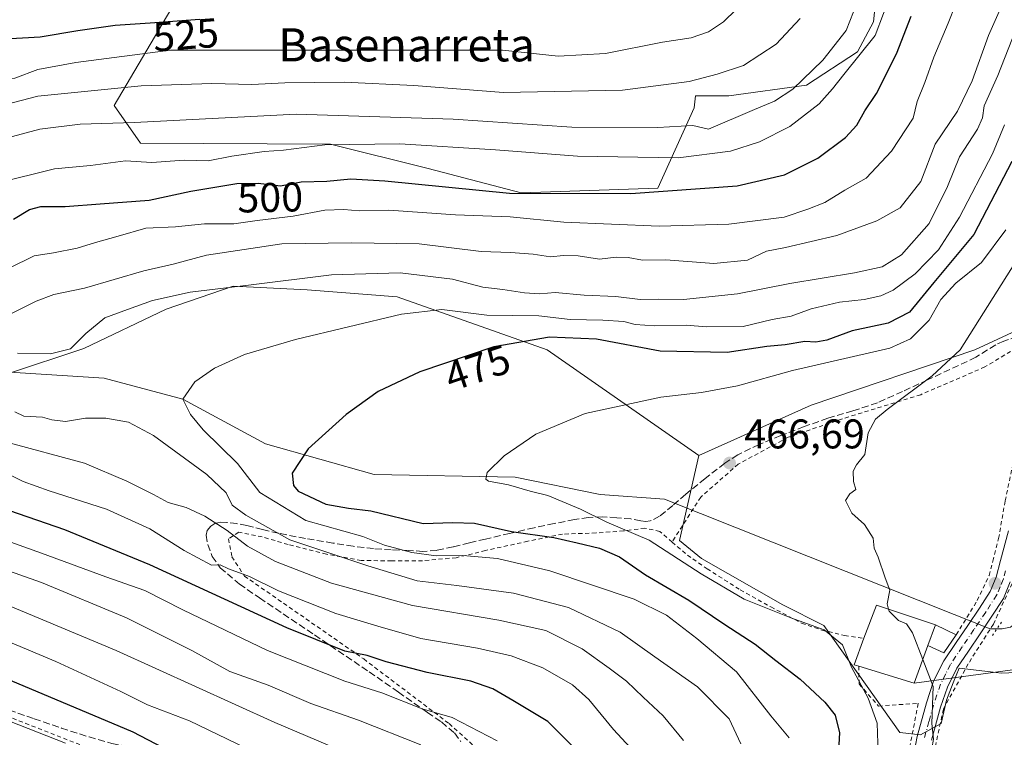
# Model space of a CAD drawing. Units: metres. Extents: x 583093 to 586514, y 4768265 to 4770621.
# Drawn here: x 584959 to 585197, y 4769812 to 4769985 of the extents above; entities that cross this region are included whole.
import ezdxf
from ezdxf.enums import TextEntityAlignment as Align

# ---------------------------------------------------------------- set-up
doc = ezdxf.new("R2010")
doc.units = ezdxf.units.M
doc.header["$MEASUREMENT"] = 0
for name, pattern in [('DGN Style 2', [1.6480167562047852, 0.988810053722871, -0.6592067024819142]), ('DGN Style 3', [2.307223458686699, 1.648016756204785, -0.6592067024819142]), ('DGN Style 4', [2.6384748266838614, 1.318413404963828, -0.6592067024819142, 0.001648016756204785, -0.6592067024819142]), ('DGN Style 5', [1.1536117293433497, 0.4944050268614355, -0.6592067024819142])]:
    doc.linetypes.add(name, pattern=pattern)
for name, color, linetype, lineweight in [('Alambrada', 7, 'DGN Style 2', 0), ('Arbolado forestal CxS', 92, 'Continuous', 0), ('Corriente natural lineal', 142, 'Continuous', 13), ('Curva de nivel maestra', 30, 'Continuous', 30), ('Curva de nivel normal', 30, 'Continuous', 0), ('Edificación Cxs', 1, 'Continuous', 13), ('Edificación ligera Cxs', 1, 'Continuous', 0), ('Núcleo urbano CxS', 7, 'Continuous', 0), ('Pista pavimentada Cxs', 135, 'Continuous', 0), ('Pista pavimentada eje', 135, 'DGN Style 4', 0), ('Prado CxS', 92, 'Continuous', 0), ('Puente lineal', 2, 'DGN Style 5', 0), ('Punto de cota en terreno', 7, 'Continuous', 0), ('Rótulo de curva de nivel directora', 7, 'Continuous', 0), ('Rótulo de punto de cota en terreno', 7, 'Continuous', 0), ('Senda', 7, 'DGN Style 3', 0), ('Tendido', 6, 'Continuous', 0), ('Texto cartográfico', 7, 'Continuous', 0)]:
    doc.layers.add(name, color=color, linetype=linetype, lineweight=lineweight)
doc.styles.add('Style-Arial', font='txt')

# ---------------------------------------------------------------- blocks, each defined once
blk = doc.blocks.new('*U11')
at = {"layer": 'Prado CxS', "color": 92, "linetype": 'Continuous', "lineweight": 0}
for points in [[(584956.0373000001, 4769899.847300001, 484.7666000000027), (584974.4940999999, 4769905.972100001, 484.9361000000063), (584994.3431000002, 4769915.475099999, 484.9795000000013), (585010.5409000004, 4769921.0163, 485.8994999999995), (585028.4436999997, 4769920.1635, 484.5372000000062), (585050.1825000001, 4769918.458100001, 482.1830000000046), (585086.4140999997, 4769905.6699, 474.3252999999968), (585123.1096999999, 4769880.082900001, 467.8236999999936), (585118.4401000004, 4769859.5329, 468.4995000000054), (585123.7320999998, 4769855.1709, 468.5225000000065), (585143.3476999998, 4769843.964299999, 468.3454000000056), (585153.3136999998, 4769838.983100001, 469.0685999999987), (585171.6842999998, 4769813.1373, 468.5763000000007), (585176.6649000002, 4769812.5143, 466.581600000005), (585181.6458999999, 4769815.316299999, 465.2171999999992), (585182.8909, 4769820.923699999, 464.8916000000027), (585184.5778999999, 4769825.135299999, 464.7038999999932), (585186.0078999996, 4769828.705700001, 464.5690000000032), (585196.2808999997, 4769827.460700001, 464.2217999999993), (585209.6705, 4769828.082900001, 463.824099999998)], [(585166.1250999998, 4769993.0505, 509.0261000000028), (585165.2725000001, 4769984.9517, 508.1782999999996), (585161.4358999999, 4769977.705499999, 507.6484999999957), (585149.0745000001, 4769969.606699999, 510.0684999999939), (585130.3191000001, 4769967.049500001, 513.0666999999958), (585122.2603000002, 4769967.049699999, 514.6247000000003), (585121.9247000003, 4769964.192100001, 513.4924000000028), (585113.1715000002, 4769944.772500001, 501.9431000000041), (585080.1265000004, 4769943.592900001, 500.6572000000015), (585057.7037000004, 4769949.491900001, 503.0188000000053), (585034.1009000001, 4769955.3893, 506.0920000000042), (584988.1228999998, 4769955.626900001, 508.312699999995), (584981.8091000002, 4769964.726299999, 514.1928000000044), (585003.4175000004, 4770001.396500001, 535.6812999999966)]]:
    blk.add_polyline3d(points, dxfattribs=at)
blk = doc.blocks.new('5PATER')
at = {"layer": 'Punto de cota en terreno', "linetype": 'Continuous', "lineweight": 0}
h = blk.add_hatch(color=51, dxfattribs=at)
edge = h.paths.add_edge_path()
edge.add_ellipse((0, 0), major_axis=(-0.1095731443231308, -0.1110710700762829), ratio=0.9994222409660322, start_angle=0, end_angle=360)

msp = doc.modelspace()

# ---------------------------------------------------------------- linework, layer by layer
at = {"layer": 'Alambrada', "color": 7, "linetype": 'DGN Style 2', "lineweight": 0}
for points in [[(585185.2701000003, 4769836.7501, 465.6983000000037), (585190.3601000002, 4769845.0101, 464.2782000000007), (585193.2001, 4769851.0601, 464.0669999999955), (585194.1300999997, 4769854.5701, 463.920299999998), (585195.5301000001, 4769859.9901, 463.8007999999973), (585197.1101000002, 4769869.1501, 463.8855999999942), (585199.2100999998, 4769879.170100001, 463.7464000000036), (585202.6700999998, 4769896.030099999, 463.5017999999982), (585203.9801000003, 4769906.8301, 463.1708000000072), (585201.2200999996, 4769906.970100001, 463.5093000000052), (585192.2100999998, 4769901.5001, 464.0397999999987), (585176.6901000004, 4769894.800100001, 466.3114999999962), (585159.3201000001, 4769889.470100001, 466.351999999999), (585144.6700999998, 4769884.5101, 466.963699999993), (585132.6201, 4769878.0101, 467.2354999999953), (585123.5701000001, 4769870.050100001, 474.0939999999973), (585116.6201, 4769859.170100001, 476.0093000000052)], [(585116.6201, 4769859.170100001, 476.0093000000052), (585113.6201, 4769861.7401, 480.8882000000012), (585110.0301000001, 4769862.540100001, 477.8153000000021), (585104.9101, 4769861.850099999, 472.6744999999937), (585098.2301000003, 4769861.360099999, 474.251900000003), (585090.1401000004, 4769861.090100001, 477.4532999999938), (585081.7701000003, 4769859.360099999, 478.8568999999989), (585071.5500999996, 4769857.140100001, 496.524900000004), (585064.4401000004, 4769855.380100001, 490.648000000001), (585056.3201000001, 4769854.6501, 488.1802000000025), (585048.8201000001, 4769854.610099999, 489.8794000000053), (585041.5100999996, 4769854.720100001, 486.4893000000012), (585033.1001000004, 4769856.220100001, 489.4795000000013), (585023.8201000001, 4769858.550100001, 501.0547999999981), (585017.5800999999, 4769860.440099999, 507.7369000000036), (585011.8901000004, 4769861.540100001, 508.7293000000063), (585009.4200999998, 4769859.9301, 506.3280999999988), (585010.2600999996, 4769855.610099999, 505.2373999999982), (585013.2600999996, 4769850.940099999, 505.0868999999948), (585042.1001000004, 4769830.890100001, 504.1815999999963), (585062.7600999996, 4769815.2601, 509.6656999999978), (585072.8400999998, 4769806.140100001, 519.0724999999948)], [(585116.6201, 4769859.170100001, 476.0093000000052), (585120.3000999996, 4769856.0101, 470.9318999999959), (585125.0701000001, 4769852.720100001, 470.3368000000046), (585133.0701000001, 4769847.600099999, 470.7191000000021), (585140.4600999998, 4769843.4901, 469.6775999999954), (585147.9001000002, 4769839.550100001, 470.2213999999949), (585152.7801000001, 4769837.890100001, 470.8497999999963), (585158.3000999996, 4769836.5601, 472.0501999999979), (585162.9801000003, 4769835.890100001, 472.6153000000049)], [(585199.4901000002, 4769850.6801, 463.7070999999996), (585194.2600999996, 4769839.340100001, 464.2504000000045), (585188.1901000004, 4769829.7301, 464.8616000000038), (585182.1700999998, 4769818.7601, 465.4054999999935), (585179.3901000004, 4769805.7601, 465.453999999998), (585179.0100999996, 4769788.690099999, 465.7197000000015), (585179.2600999996, 4769778.4301, 466.0374000000011), (585182.2500999998, 4769760.2601, 467.8911999999983), (585186.0301000001, 4769743.6801, 467.0764999999956), (585189.5500999996, 4769728.7601, 467.1689000000042), (585191.9200999998, 4769718.850099999, 467.2706999999937), (585193.3300999999, 4769713.090100001, 467.2007000000012), (585193.8901000004, 4769708.850099999, 467.2988999999943), (585194.3701, 4769703.9301, 467.3065000000061), (585193.7100999998, 4769698.690099999, 467.7788), (585192.6201, 4769694.2601, 468.3083999999944), (585191.4200999998, 4769688.2501, 467.5397999999987), (585191.2100999998, 4769682.5701, 467.5108999999939), (585193.8501000004, 4769674.2601, 467.857999999993)], [(585161.7100999998, 4769829.140100001, 472.5831999999937), (585161.8201000001, 4769824.800100001, 474.2753999999986), (585166.5100999996, 4769819.5101, 472.2627999999968), (585176.1001000004, 4769820.170100001, 467.5791999999929), (585171.8000999996, 4769798.050100001, 468.5771999999997), (585172.1401000004, 4769776.4301, 469.295299999998), (585172.8800999997, 4769765.050100001, 478.4035000000004)], [(584975.0500999996, 4769809.5801, 531.0703000000067), (584948.7100999998, 4769819.890100001, 530.0593999999984)]]:
    msp.add_polyline3d(points, dxfattribs=at)
at = {"layer": 'Arbolado forestal CxS', "color": 92, "linetype": 'Continuous', "lineweight": 0}
for points in [[(585003.4175000004, 4770001.396500001, 535.6812999999966), (584981.8091000002, 4769964.726299999, 514.1928000000044), (584988.1228999998, 4769955.626900001, 508.312699999995), (585034.1009000001, 4769955.3893, 506.0920000000042), (585057.7037000004, 4769949.491900001, 503.0188000000053), (585080.1265000004, 4769943.592900001, 500.6572000000015), (585113.1715000002, 4769944.772500001, 501.9431000000041), (585121.9247000003, 4769964.192100001, 513.4924000000028), (585122.2603000002, 4769967.049699999, 514.6247000000003), (585130.3191000001, 4769967.049500001, 513.0666999999958), (585149.0745000001, 4769969.606699999, 510.0684999999939), (585161.4358999999, 4769977.705499999, 507.6484999999957), (585165.2725000001, 4769984.9517, 508.1782999999996), (585166.1250999998, 4769993.0505, 509.0261000000028)], [(585003.4175000004, 4770001.396500001, 535.6812999999966), (584981.8091000002, 4769964.726299999, 514.1928000000044), (584988.1228999998, 4769955.626900001, 508.312699999995), (585034.1009000001, 4769955.3893, 506.0920000000042), (585057.7037000004, 4769949.491900001, 503.0188000000053), (585080.1265000004, 4769943.592900001, 500.6572000000015), (585113.1715000002, 4769944.772500001, 501.9431000000041), (585121.9247000003, 4769964.192100001, 513.4924000000028), (585122.2603000002, 4769967.049699999, 514.6247000000003), (585130.3191000001, 4769967.049500001, 513.0666999999958), (585149.0745000001, 4769969.606699999, 510.0684999999939), (585161.4358999999, 4769977.705499999, 507.6484999999957), (585165.2725000001, 4769984.9517, 508.1782999999996), (585166.1250999998, 4769993.0505, 509.0261000000028)], [(585203.1337000001, 4769911.8421, 463.3699999999953), (585189.7435, 4769905.6121, 465.1279000000068), (585150.1963000001, 4769892.2271, 467.7593000000052), (585123.1096999999, 4769880.082900001, 467.8236999999936), (585086.4140999997, 4769905.6699, 474.3252999999968), (585050.1825000001, 4769918.458100001, 482.1830000000046), (585028.4436999997, 4769920.1635, 484.5372000000062), (585010.5409000004, 4769921.0163, 485.8994999999995), (584994.3431000002, 4769915.475099999, 484.9795000000013), (584974.4940999999, 4769905.972100001, 484.9361000000063), (584956.0373000001, 4769899.847300001, 484.7666000000027), (584890.5768999998, 4769944.3891, 497.9358999999968), (584842.1898999996, 4769960.9047, 502.9373000000051), (584813.8662999999, 4769985.678099999, 519.0730999999942)], [(585214.6517000003, 4769952.941500001, 466.7969000000012), (585211.3003000002, 4769934.265900001, 464.2991000000038), (585208.1140999999, 4769916.511499999, 463.0525000000052), (585203.1337000001, 4769911.8421, 463.3699999999953), (585189.7435, 4769905.6121, 465.1279000000068), (585150.1963000001, 4769892.2271, 467.7593000000052), (585123.1096999999, 4769880.082900001, 467.8236999999936)], [(585123.1096999999, 4769880.082900001, 467.8236999999936), (585086.4140999997, 4769905.6699, 474.3252999999968), (585050.1825000001, 4769918.458100001, 482.1830000000046), (585028.4436999997, 4769920.1635, 484.5372000000062), (585010.5409000004, 4769921.0163, 485.8994999999995), (584994.3431000002, 4769915.475099999, 484.9795000000013), (584974.4940999999, 4769905.972100001, 484.9361000000063), (584956.0373000001, 4769899.847300001, 484.7666000000027)]]:
    msp.add_polyline3d(points, dxfattribs=at)
at = {"layer": 'Corriente natural lineal', "color": 142, "linetype": 'Continuous', "lineweight": 13, "extrusion": (0.0257697754503557, -0.04087315326623746, 0.9988319698604531), "elevation": -179414.4281908067, "flags": 128}
msp.add_lwpolyline([(3038864.420232209, 3718484.724074326), (3038914.265837832, 3718416.086040655), (3038915.624861338, 3718415.260273267)], dxfattribs=at)
at = {"layer": 'Corriente natural lineal', "color": 142, "linetype": 'Continuous', "lineweight": 13}
for points in [[(584697.6804999998, 4769987.233100001, 512.2639000000054), (584707.4600000001, 4769981.449999999, 511.2740999999951), (584714.4022000004, 4769972.204700001, 509.7798000000039), (584719.6937999995, 4769969.241400001, 509.4321999999956), (584735.7805000005, 4769965.008099999, 508.492499999993), (584753.4100000003, 4769962.789999999, 506.2934999999998), (584775.7856000002, 4769959.293, 504.273199999996), (584802.1399999997, 4769955.609999999, 501.1710000000021), (584813.6739999996, 4769954.847999999, 499.9520000000048), (584827.6441000003, 4769952.7314, 498.2908000000025), (584852.3700000001, 4769945.430000001, 495.5822000000044), (584857.9124999996, 4769942.994700001, 494.6826000000001), (584874.6342000002, 4769938.338, 493.5206000000035), (584901, 4769923.600000001, 490.4839999999967), (584936.6525999998, 4769905.3179, 486.6563000000024), (584955.3185000002, 4769900.3443, 484.9311000000016), (584979.4094000002, 4769898.756300001, 483.1027999999933), (584998.3899999997, 4769893.730000001, 480.4284999999945), (585018.3561000006, 4769882.881200001, 477.0963000000047), (585044.6028000005, 4769875.472899999, 472.9839000000065), (585078.6812000005, 4769874.837900001, 469.7508999999991), (585099.2306000004, 4769870.645500001, 468.5335999999952), (585114.7801000001, 4769869.5601, 467.4508999999962)], [(585195.0982999997, 4769838.1777, 464.0945000000065), (585196.4068999998, 4769838.200099999, 464.061600000001), (585198.3913000004, 4769838.596899999, 463.9131999999955), (585199.5818999996, 4769839.523, 463.7535999999964), (585201.5663000002, 4769841.772, 463.5304999999935), (585207.7551999995, 4769849.415300001, 462.5402999999933)]]:
    msp.add_polyline3d(points, dxfattribs=at)
at = {"layer": 'Curva de nivel maestra', "color": 30, "linetype": 'Continuous', "lineweight": 30, "flags": 128}
for points, elevation in [([(584892.4500000002, 4769990.0601), (584915.2000000002, 4769984.880100001), (584930.2100000001, 4769982.5001), (584935, 4769980.5701), (584942.4199999999, 4769979.9101), (584951.0499999998, 4769980.640100001), (584963.9100000003, 4769981.360099999), (584972.9800000004, 4769982.850099999), (584982.0199999996, 4769984.130100001), (584990.5, 4769984.700099999), (585002.5099999999, 4769985.610099999)], 525), ([(584957.4400000004, 4769937.200099999), (584961.3399999999, 4769939.5601), (584964.0999999996, 4769940.270099999), (584969.9600000001, 4769940.270099999), (584978.4000000004, 4769940.940099999), (584990.2400000002, 4769941.8201), (585000.3399999999, 4769943.9801), (585011.4600000001, 4769945.850099999), (585016.5899999999, 4769945.960100001), (585022, 4769945.280099999), (585026.9400000004, 4769946.300100001), (585033.1799999997, 4769946.440099999), (585039.0099999999, 4769947.030099999), (585047.2000000002, 4769946.520099999), (585077.29, 4769943.5601), (585106.6399999997, 4769943.4301), (585132.3799999999, 4769945.270099999), (585143.7999999998, 4769947.9801), (585151.8499999996, 4769951.9801), (585158.5599999996, 4769956.9801), (585161.2999999998, 4769959.9801), (585163.2000000002, 4769963.4001), (585166.04, 4769967.6601), (585170.8399999999, 4769977.200099999), (585174.3600000005, 4769986.360099999)], 500), ([(585198.7000000002, 4769951.220100001), (585189.5, 4769933.5101), (585179.8600000005, 4769921.9001), (585174.0199999996, 4769914.7401), (585168.7999999998, 4769912.130100001), (585160.1299999999, 4769910.2501), (585154.0199999996, 4769908.020099999), (585151.3799999999, 4769907.4801), (585148.7199999997, 4769907.630100001), (585143.9199999999, 4769906.880100001), (585139.5, 4769906.420100001), (585129.9199999999, 4769904.9901), (585113.7199999997, 4769905.300100001), (585098.3799999999, 4769908.2501), (585086.9900000002, 4769908.710100001), (585073.5, 4769906.340100001), (585055.6600000003, 4769900.350099999), (585045.5800000001, 4769895.5801), (585037.8499999996, 4769890.020099999), (585028.7000000002, 4769881.7401), (585024.7999999998, 4769875.8201), (585025.1200000001, 4769872.8101), (585026.2800000003, 4769871.460100001), (585032.9100000003, 4769868.3201), (585038.4100000003, 4769867.370100001), (585043.8200000003, 4769866.7401), (585056.4299999997, 4769863.690099999), (585063.6600000003, 4769863.920100001), (585068.8399999999, 4769863.7401), (585077.7999999998, 4769861.7501), (585088.0499999998, 4769860.2501), (585093.7100000001, 4769858.940099999), (585099.0999999996, 4769857.720100001), (585103.8799999999, 4769855.5801), (585110.1600000003, 4769851.270099999), (585120.6399999997, 4769845.140100001), (585129.3799999999, 4769839.210100001), (585136.7199999997, 4769834.5001), (585141.7199999997, 4769830.5101), (585147.5599999996, 4769826.0101), (585153.54, 4769820.440099999), (585156.04, 4769817.3301), (585157.0999999996, 4769813.0701), (585156.6399999997, 4769805.8301)], 475), ([(585092.3899999997, 4769810.0101), (585086.5800000001, 4769815.790100001), (585078.1399999997, 4769820.8201), (585073.3200000003, 4769823.710100001), (585068.0199999996, 4769825.550100001), (585057.4000000004, 4769827.630100001), (585047.54, 4769830.1801), (585042.9600000001, 4769831.7401), (585037.5099999999, 4769832.8201), (585023.5099999999, 4769838.440099999), (584990.3899999997, 4769853.6601), (584969.8700000001, 4769862.130100001), (584954.2599999999, 4769867.5001)], 500), ([(584997.1900000004, 4769807.520099999), (584986.3700000001, 4769813.190099999), (584945.9199999999, 4769830.220100001)], 525)]:
    msp.add_lwpolyline(points, dxfattribs=dict(at, elevation=elevation))
at = {"layer": 'Curva de nivel normal', "color": 30, "linetype": 'Continuous', "lineweight": 0, "flags": 128}
for points, elevation in [([(585198.2599999999, 4769993.33), (585193.0899999999, 4769981.66), (585189.1699999999, 4769970.65), (585185.6200000001, 4769963.32), (585180.2300000004, 4769955.34), (585176.7300000004, 4769946.359999999), (585171.7199999997, 4769940.02), (585166.0599999996, 4769936.84), (585156.3899999997, 4769933.289999999), (585144.04, 4769930.359999999), (585139.4699999997, 4769929.480000001), (585134.7999999998, 4769927.350000001), (585126.6799999997, 4769926.539999999), (585115.1200000001, 4769927.41), (585109.4600000001, 4769927.310000001), (585106.04, 4769927.960000001), (585103.1299999999, 4769928.02), (585099.0499999998, 4769927.59), (585093.8799999999, 4769928.34), (585090.3700000001, 4769928.480000001), (585087.2100000001, 4769928.119999999), (585083.0499999998, 4769928.789999999), (585077.5700000003, 4769929.210000001), (585070.4800000004, 4769929.41), (585055.5199999996, 4769931.25), (585039.1799999997, 4769931.550000001), (585022.3200000003, 4769931.279999999), (585004.1200000001, 4769928.51), (584996.0099999999, 4769926.390000001), (584988.9199999999, 4769924.730000001), (584974.6399999997, 4769920.57), (584967.2100000001, 4769919.039999999), (584962.9400000004, 4769917.430000001), (584956.6299999999, 4769914.300000001)], 490), ([(584953.3700000001, 4769945.960000001), (584967.3700000001, 4769949.42), (584976.04, 4769950.24), (584984.5, 4769951.32), (584990.8799999999, 4769950.92), (584998.7100000001, 4769951.49), (585004.54, 4769951.33), (585010.2400000002, 4769952.460000001), (585018.04, 4769953.600000001), (585022.7000000002, 4769953.9), (585032.7300000004, 4769955.230000001), (585050.8399999999, 4769955.430000001), (585073.9600000001, 4769954.01), (585093.7699999996, 4769952.480000001), (585118.0499999998, 4769952.07), (585130.7599999999, 4769953.66), (585137.7199999997, 4769955.9), (585145.04, 4769959.65), (585152.1799999997, 4769965.130000001), (585155.3600000005, 4769968.779999999), (585158.1500000004, 4769972.25), (585165.7000000002, 4769981.66), (585169.75, 4769992.359999999)], 505), ([(584956.4500000002, 4769925.4), (584962.4299999997, 4769928.380000001), (584967.0999999996, 4769929.130000001), (584972.8200000003, 4769930.199999999), (584977.25, 4769931.600000001), (584982.7599999999, 4769933.119999999), (584989.4699999997, 4769935.100000001), (584996.6399999997, 4769935.390000001), (585003.5999999996, 4769936.100000001), (585010.7000000002, 4769936.08), (585016.3700000001, 4769936.9), (585025.04, 4769937.949999999), (585032.7199999997, 4769939.380000001), (585037.29, 4769939.57), (585040.9600000001, 4769939.230000001), (585048.1500000004, 4769939.42), (585064.2599999999, 4769938.27), (585077.5199999996, 4769937.77), (585090.4500000002, 4769936.539999999), (585113.5, 4769935.529999999), (585130.3300000001, 4769936.029999999), (585143.7199999997, 4769937.730000001), (585149.3899999997, 4769939.680000001), (585153.5499999998, 4769941.310000001), (585158.3600000005, 4769944.289999999), (585163.5499999998, 4769947.119999999), (585169.6600000003, 4769953.65), (585174.8600000005, 4769961.640000001), (585175.8799999999, 4769965.66), (585177.7000000002, 4769970.26), (585179.8399999999, 4769976.390000001), (585183.3600000005, 4769984.66), (585185.1699999999, 4769989.33)], 495), ([(584851.0199999996, 4769987.710000001), (584894.6399999997, 4769980.880000001), (584912.0300000003, 4769977.66), (584916.4199999999, 4769976.369999999), (584921.4800000004, 4769975.49), (584927.04, 4769974.230000001), (584931.04, 4769973.560000001), (584933.5899999999, 4769972.100000001), (584937.2400000002, 4769971.350000001), (584944.0499999998, 4769971.779999999), (584952.8899999997, 4769970.83), (584957.8200000003, 4769971.300000001), (584963.3200000003, 4769973.430000001), (584972.5599999996, 4769975.15), (584995.3700000001, 4769978.07), (585075.6500000004, 4769978.109999999), (585089.0499999998, 4769976.680000001), (585100.5300000003, 4769977.300000001), (585114.3200000003, 4769980), (585121.2000000002, 4769981.119999999), (585125.3799999999, 4769982.539999999), (585129.0499999998, 4769984.949999999), (585132.1200000001, 4769987.960000001)], 520), ([(585160.4600000001, 4769987.390000001), (585158.6500000004, 4769982.880000001), (585153.0199999996, 4769975.65), (585145.7599999999, 4769968.65), (585141.3700000001, 4769965.779999999), (585136.5700000003, 4769963.779999999), (585125.3799999999, 4769959.029999999), (585121.5999999996, 4769959.869999999), (585113.2100000001, 4769959.380000001), (585092.3799999999, 4769959.480000001), (585063.7100000001, 4769961.449999999), (585025.7599999999, 4769962.619999999), (584986.7000000002, 4769960.630000001), (584973.6100000005, 4769960.24), (584963.8399999999, 4769958.980000001), (584949.29, 4769955.15)], 510), ([(585147.5700000003, 4769985.789999999), (585141.7800000003, 4769979.52), (585133.9000000004, 4769974.42), (585127.54, 4769972.33), (585120.7800000003, 4769970.51), (585104.5999999996, 4769968.470000001), (585075.8399999999, 4769967.869999999), (585054.1699999999, 4769969.539999999), (585037.4100000003, 4769970.4), (585023.04, 4769970.210000001), (585015.04, 4769969.800000001), (585005.3700000001, 4769970.07), (584988.3499999996, 4769969.480000001), (584963.3700000001, 4769966.949999999), (584951.8399999999, 4769964)], 515), ([(584958.4600000001, 4769904.82), (584966.3700000001, 4769904.66), (584971.2599999999, 4769905.92), (584974.9400000004, 4769909.630000001), (584979.5300000003, 4769913.359999999), (584984.9800000004, 4769915.42), (584991.0800000001, 4769917.59), (585000.1299999999, 4769919.550000001), (585014.2599999999, 4769921.32), (585034.2699999996, 4769923.82), (585050.9199999999, 4769924.300000001), (585063.5499999998, 4769922.77), (585070.9199999999, 4769920.779999999), (585075.7100000001, 4769920.199999999), (585080.9500000002, 4769919.4), (585084.6900000004, 4769919.220000001), (585088.3799999999, 4769919.49), (585095.4000000004, 4769918.880000001), (585103.0099999999, 4769918.550000001), (585108.9100000003, 4769917.789999999), (585113.3399999999, 4769917.92), (585119.3799999999, 4769917.84), (585132.3899999997, 4769919.199999999), (585145.0599999996, 4769921.720000001), (585160.7199999997, 4769924.27), (585167.3899999997, 4769925.74), (585172.0599999996, 4769928.609999999), (585178.7599999999, 4769936.220000001), (585183.1799999997, 4769945.100000001), (585186.0899999999, 4769952.279999999), (585190.4600000001, 4769959.02), (585191.6600000003, 4769961.730000001), (585192.0300000003, 4769964.65), (585195.3300000001, 4769971.980000001), (585199.5999999996, 4769982.850000001)], 485), ([(585196.9699999997, 4769960.02), (585194.0599999996, 4769953.039999999), (585186.0499999998, 4769937.720000001), (585180.9600000001, 4769929.850000001), (585175.3700000001, 4769924.029999999), (585170.0499999998, 4769920.07), (585167.0599999996, 4769918.720000001), (585163.0599999996, 4769917.82), (585157.0999999996, 4769917.199999999), (585150.2400000002, 4769915.57), (585145.4000000004, 4769913.76), (585140.7999999998, 4769913.01), (585133.79, 4769911.32), (585124.9100000003, 4769911.24), (585120.0499999998, 4769911.600000001), (585112.3799999999, 4769911.42), (585107.7100000001, 4769911.74), (585104.9199999999, 4769912.5), (585099.8799999999, 4769912.82), (585092.0199999996, 4769912.980000001), (585084.4500000002, 4769913.869999999), (585071.8099999996, 4769914.02), (585060.9500000002, 4769915.369999999), (585051.2199999997, 4769914.25), (585025.5800000001, 4769908.15), (585013.2800000003, 4769904.539999999), (585006.04, 4769901.189999999), (585001.3200000003, 4769897.880000001), (584998.3899999997, 4769893.730000001), (585000.2699999996, 4769889.980000001), (585003.29, 4769886.300000001), (585011.6299999999, 4769878.180000001), (585017.0199999996, 4769871.109999999), (585028.1200000001, 4769864.380000001), (585041.8600000005, 4769860.52), (585047.0899999999, 4769858.430000001), (585053.7100000001, 4769856.640000001), (585059.5899999999, 4769855.869999999), (585066.0099999999, 4769855.939999999), (585074.4299999997, 4769855.15), (585087.0700000003, 4769852.180000001), (585107.4500000002, 4769845.380000001), (585115.2400000002, 4769841.5), (585122.6200000001, 4769835.880000001), (585132.2000000002, 4769827.779999999), (585140.4900000002, 4769817.130000001), (585144.9199999999, 4769811.859999999)], 480), ([(585197.2699999996, 4769934.680000001), (585191.3700000001, 4769926.77), (585185.1699999999, 4769921.74), (585181.5800000001, 4769917.82), (585178.7400000002, 4769912.800000001), (585174.1900000004, 4769908.289999999), (585169.2599999999, 4769906.039999999), (585145.7199999997, 4769900.619999999), (585132.4600000001, 4769896.970000001), (585123.7400000002, 4769895.32), (585113.8600000005, 4769894.16), (585095.5800000001, 4769890.289999999), (585083.7100000001, 4769885.289999999), (585076.0300000003, 4769880.050000001), (585071.9600000001, 4769876), (585071.5999999996, 4769874.369999999), (585072.2599999999, 4769873.880000001), (585077.0700000003, 4769873), (585082.2999999998, 4769871.470000001), (585086.6200000001, 4769870.390000001), (585094.4500000002, 4769867.100000001), (585100.8399999999, 4769863.980000001), (585111.0599999996, 4769859.65), (585123.6100000005, 4769851.480000001), (585134.0300000003, 4769845.390000001), (585145.3499999996, 4769840.880000001), (585153.4000000004, 4769837.980000001), (585157.7699999996, 4769834.350000001), (585159.9800000004, 4769828.890000001), (585164.0099999999, 4769821.41), (585166.1699999999, 4769815.369999999), (585166.3799999999, 4769808.109999999)], 470), ([(585200.7999999998, 4769928.810000001), (585186.2199999997, 4769905.65), (585179.4600000001, 4769899.359999999), (585168.6100000005, 4769891.25), (585165.7999999998, 4769888.890000001), (585163.9900000002, 4769885.539999999), (585163.1699999999, 4769880.369999999), (585161.1500000004, 4769877.82), (585160.4000000004, 4769876.32), (585160.4299999997, 4769873.810000001), (585160.9900000002, 4769871.84), (585159.54, 4769870.789999999), (585158.5599999996, 4769869.230000001), (585160.04, 4769866.180000001), (585163.1399999997, 4769863.390000001), (585165.1799999997, 4769860.09), (585165.4800000004, 4769857.720000001), (585166.3799999999, 4769855.5), (585168.1299999999, 4769850.5), (585169.25, 4769847.550000001), (585168.5599999996, 4769844.24), (585168.9133000001, 4769842.944700001)], 465), ([(585133.2400000002, 4769810.390000001), (585130.4000000004, 4769816.430000001), (585122.7699999996, 4769824.16), (585112.4299999997, 4769831.42), (585104.0599999996, 4769837.41), (585091.5999999996, 4769843.310000001), (585078.2699999996, 4769846.800000001), (585064.5999999996, 4769848.680000001), (585055.0499999998, 4769849.779999999), (585043.1299999999, 4769853.380000001), (585024.2300000004, 4769859.680000001), (585013.6100000005, 4769865.67), (585010.2999999998, 4769868.08), (585008.8200000003, 4769871.050000001), (585004.2000000002, 4769875.470000001), (584991.2599999999, 4769884.960000001), (584985.2699999996, 4769888.15), (584979.7400000002, 4769889.109999999), (584974.8899999997, 4769889.109999999), (584970.0199999996, 4769888.300000001), (584966.75, 4769888.699999999), (584964.4400000004, 4769889.390000001), (584959.9699999997, 4769889.58), (584957.7699999996, 4769890.619999999)], 485), ([(584955.5300000003, 4769883.359999999), (584974.5899999999, 4769878.279999999), (584984.8600000005, 4769873.850000001), (584991.3099999996, 4769870.66), (584994.7999999998, 4769868.75), (584999.2000000002, 4769867.529999999), (585003.7400000002, 4769865.41), (585009.1200000001, 4769861.949999999), (585014, 4769858.189999999), (585020.7800000003, 4769854.439999999), (585034.3399999999, 4769849.26), (585053.8899999997, 4769843.84), (585074.7800000003, 4769840.300000001), (585086.1100000005, 4769837.75), (585094.8899999997, 4769833.380000001), (585101.4100000003, 4769828.640000001), (585105.6299999999, 4769825.550000001), (585109.5999999996, 4769821.680000001), (585114.4299999997, 4769817.109999999), (585119.4100000003, 4769811.189999999)], 490), ([(585114.5, 4769800.789999999), (585102.4900000002, 4769813.84), (585096.4600000001, 4769821.08), (585092.5199999996, 4769824.65), (585085.3799999999, 4769828.77), (585077.7100000001, 4769831.65), (585069.5999999996, 4769833.470000001), (585055.9100000003, 4769835.82), (585045.5, 4769838.810000001), (585035.3300000001, 4769841.890000001), (585021.5199999996, 4769847.359999999), (585014.5199999996, 4769850.850000001), (585009.4400000004, 4769852.710000001), (585007.3799999999, 4769853.65), (585005.3399999999, 4769853.609999999), (584998.6799999997, 4769857.15), (584990.4299999997, 4769862.4), (584979.9699999997, 4769867.15), (584966.0499999998, 4769871.550000001), (584959.8099999996, 4769873.800000001), (584955.9400000004, 4769875.75)], 495), ([(585074.3200000003, 4769811.140000001), (585063.4500000002, 4769816.710000001), (585056.2000000002, 4769818.800000001), (585046.4600000001, 4769822.720000001), (585037.5, 4769825.539999999), (585018.8200000003, 4769832.960000001), (584998.4199999999, 4769842.74), (584989.2300000004, 4769847.439999999), (584979.75, 4769850.76), (584964.2599999999, 4769856.51), (584949.3399999999, 4769861.76)], 505), ([(584941.7999999998, 4769857.27), (584964.2400000002, 4769849.369999999), (584984.7800000003, 4769840.850000001), (585000.5199999996, 4769832.939999999), (585009.7199999997, 4769827.83), (585018.9900000002, 4769824.550000001), (585029.3499999996, 4769820.140000001), (585040.8600000005, 4769816.09), (585055.9100000003, 4769810.16)], 510), ([(584946.7699999996, 4769847.779999999), (584982.2999999998, 4769832.980000001), (585020.6399999997, 4769815.57), (585038.6299999999, 4769807.859999999)], 515), ([(585013.7000000002, 4769809.300000001), (585000.0199999996, 4769815.960000001), (584989.8600000005, 4769819.800000001), (584983.4400000004, 4769823.039999999), (584967.6699999999, 4769830.300000001), (584936.3600000005, 4769843.390000001)], 520), ([(585168.9133000001, 4769842.944700001), (585169.04, 4769842.480000001), (585171.3300000001, 4769840.220000001), (585173.2400000002, 4769839.380000001), (585174.7400000002, 4769837.220000001), (585177.2050000001, 4769830.7642)], 465), ([(585177.2050000001, 4769830.7642), (585179.7000000002, 4769824.230000001), (585179.3499999996, 4769815.310000001), (585179.7599999999, 4769811.539999999), (585179.4199999999, 4769809.25), (585181.0800000001, 4769807.300000001), (585183.3399999999, 4769803.850000001), (585185.5, 4769798.730000001), (585187.9199999999, 4769794.140000001), (585190.1399999997, 4769790.9), (585192.8499999996, 4769786), (585195.2400000002, 4769783.49), (585201.0199999996, 4769776.67)], 465), ([(584969.9900000002, 4769810.57), (584956.5, 4769815.82)], 530)]:
    msp.add_lwpolyline(points, dxfattribs=dict(at, elevation=elevation))
at = {"layer": 'Edificación Cxs', "color": 1, "linetype": 'Continuous', "lineweight": 13, "elevation": 472.6153000000049, "flags": 128}
msp.add_lwpolyline([(585178.4401000004, 4769834.140100001), (585175.1001000004, 4769825.0101), (585161.7100999998, 4769829.140100001), (585160.6001000004, 4769829.4901), (585162.9801000003, 4769835.890100001), (585165.9801000003, 4769843.9301), (585180.2701000003, 4769839.130100001)], close=True, dxfattribs=at)
at = {"layer": 'Edificación Cxs', "color": 1, "linetype": 'Continuous', "lineweight": 13, "extrusion": (0.1763994608641424, 0.3467665412076495, 0.9212145223050512), "elevation": 1757677.308023206, "flags": 128}
msp.add_lwpolyline([(1641108.619212433, -4160659.002602565), (1641109.590674123, -4160668.258105953), (1641094.677587085, -4160670.647228228)], dxfattribs=at)
at = {"layer": 'Edificación Cxs', "color": 1, "linetype": 'Continuous', "lineweight": 13, "extrusion": (0.1897400367020328, 0.5173785700235757, 0.8344567896258447), "elevation": 2579235.270922641, "flags": 128}
msp.add_lwpolyline([(1092902.952638045, -3904722.820709147), (1092902.952638044, -3904729.190096872)], dxfattribs=at)
at = {"layer": 'Edificación Cxs', "color": 1, "linetype": 'Continuous', "lineweight": 13, "extrusion": (-0.1744155869084727, 0.02813521859509568, 0.9842700912442577), "elevation": 32604.01192389824, "flags": 128}
msp.add_lwpolyline([(-4802144.46001805, -178969.3816650517), (-4802144.628780803, -178970.551641129), (-4802151.326124484, -178969.1999706535)], dxfattribs=at)
at = {"layer": 'Edificación Cxs', "color": 1, "linetype": 'Continuous', "lineweight": 13, "extrusion": (0.1293260790947347, -0.2426856407985924, 0.9614460177337879), "elevation": -1081438.008525677, "flags": 128}
msp.add_lwpolyline([(2759620.500093739, 3782689.292342359), (2759613.258775556, 3782682.545643234), (2759603.384208736, 3782692.8862424)], dxfattribs=at)
at = {"layer": 'Edificación ligera Cxs', "color": 1, "linetype": 'Continuous', "lineweight": 0, "extrusion": (0.1897400367020328, 0.5173785700235757, 0.8344567896258447), "elevation": 2579235.270922641, "flags": 128}
msp.add_lwpolyline([(1092902.952638045, -3904722.820709147), (1092902.952638044, -3904729.190096872)], dxfattribs=at)
at = {"layer": 'Edificación ligera Cxs', "color": 1, "linetype": 'Continuous', "lineweight": 0, "extrusion": (0.3573706791356632, -0.1701084433231061, 0.9183405224666418), "elevation": -601833.777448897, "flags": 128}
msp.add_lwpolyline([(4558324.419340525, 1397596.539426304), (4558324.419340525, 1397590.509479409)], dxfattribs=at)
at = {"layer": 'Edificación ligera Cxs', "color": 1, "linetype": 'Continuous', "lineweight": 0, "extrusion": (0.6864476398954681, -0.3058728110995477, 0.6597207447943426), "elevation": -1056957.096847955, "flags": 128}
msp.add_lwpolyline([(4595057.411061954, 928479.2535586404), (4595052.185165497, 928480.7188735034), (4595052.247144888, 928487.0998859396)], dxfattribs=at)
at = {"layer": 'Edificación ligera Cxs', "color": 1, "linetype": 'Continuous', "lineweight": 0}
msp.add_3dface([(585178.4401000004, 4769834.140100001, 471.5948999999965), (585180.2701000003, 4769839.130100001, 471.5948999999965), (585185.2701000003, 4769836.7501, 471.5948999999965), (585182.2600999996, 4769832.370100001, 471.5948999999965)], dxfattribs=at)
at = {"layer": 'Núcleo urbano CxS', "color": 7, "linetype": 'Continuous', "lineweight": 0}
for points in [[(585214.6517000003, 4769952.941500001, 466.7969000000012), (585211.3003000002, 4769934.265900001, 464.2991000000038), (585208.1140999999, 4769916.511499999, 463.0525000000052), (585203.1337000001, 4769911.8421, 463.3699999999953), (585189.7435, 4769905.6121, 465.1279000000068), (585150.1963000001, 4769892.2271, 467.7593000000052), (585123.1096999999, 4769880.082900001, 467.8236999999936)], [(585209.6705, 4769828.082900001, 463.824099999998), (585196.2808999997, 4769827.460700001, 464.2217999999993), (585186.0078999996, 4769828.705700001, 464.5690000000032), (585184.5778999999, 4769825.135299999, 464.7038999999932), (585182.8909, 4769820.923699999, 464.8916000000027), (585181.6458999999, 4769815.316299999, 465.2171999999992), (585176.6649000002, 4769812.5143, 466.581600000005), (585171.6842999998, 4769813.1373, 468.5763000000007), (585153.3136999998, 4769838.983100001, 469.0685999999987), (585143.3476999998, 4769843.964299999, 468.3454000000056), (585123.7320999998, 4769855.1709, 468.5225000000065), (585118.4401000004, 4769859.5329, 468.4995000000054), (585123.1096999999, 4769880.082900001, 467.8236999999936), (585150.1963000001, 4769892.2271, 467.7593000000052), (585189.7435, 4769905.6121, 465.1279000000068), (585203.1337000001, 4769911.8421, 463.3699999999953)], [(585123.1096999999, 4769880.082900001, 467.8236999999936), (585118.4401000004, 4769859.5329, 468.4995000000054), (585123.7320999998, 4769855.1709, 468.5225000000065), (585143.3476999998, 4769843.964299999, 468.3454000000056), (585153.3136999998, 4769838.983100001, 469.0685999999987), (585171.6842999998, 4769813.1373, 468.5763000000007), (585176.6649000002, 4769812.5143, 466.581600000005), (585181.6458999999, 4769815.316299999, 465.2171999999992), (585182.8909, 4769820.923699999, 464.8916000000027), (585184.5778999999, 4769825.135299999, 464.7038999999932), (585186.0078999996, 4769828.705700001, 464.5690000000032), (585196.2808999997, 4769827.460700001, 464.2217999999993), (585209.6705, 4769828.082900001, 463.824099999998)]]:
    msp.add_polyline3d(points, dxfattribs=at)
at = {"layer": 'Pista pavimentada Cxs', "color": 135, "linetype": 'Continuous', "lineweight": 0}
for points in [[(585174.2100999998, 4769803.770099999, 467.5384999999952), (585175.8000999996, 4769812.120100001, 467.4692000000068), (585178.0601000004, 4769820.290100001, 467.1184000000067), (585179.8101000004, 4769825.5001, 467.1579999999958), (585182.3101000004, 4769830.4801, 466.1208000000043), (585185.2401000002, 4769834.850099999, 465.6719000000012), (585188.0601000004, 4769839.0001, 464.6796999999933), (585190.8901000004, 4769843.200099999, 464.2942000000039), (585193.4600999998, 4769847.210100001, 464.1328000000067), (585194.9301000005, 4769850.700099999, 463.9250999999931), (585195.9901000002, 4769854.710100001, 463.7568000000028), (585197.9401000004, 4769861.905099999, 463.6561999999976)], [(585174.2100999998, 4769803.770099999, 467.5384999999952), (585175.8000999996, 4769812.120100001, 467.4692000000068), (585178.0601000004, 4769820.290100001, 467.1184000000067), (585179.8101000004, 4769825.5001, 467.1579999999958), (585182.3101000004, 4769830.4801, 466.1208000000043), (585185.2401000002, 4769834.850099999, 465.6719000000012), (585188.0601000004, 4769839.0001, 464.6796999999933), (585190.8901000004, 4769843.200099999, 464.2942000000039), (585193.4600999998, 4769847.210100001, 464.1328000000067), (585194.9301000005, 4769850.700099999, 463.9250999999931), (585195.9901000002, 4769854.710100001, 463.7568000000028), (585197.9401000004, 4769861.905099999, 463.6561999999976)], [(585198.3501000004, 4769849.530099999, 463.7474999999977), (585196.6700999998, 4769845.520099999, 463.9786000000022), (585193.9101, 4769841.210100001, 464.2139000000025), (585191.0500999996, 4769836.970100001, 464.4875000000029), (585188.2301000003, 4769832.8201, 464.809500000003), (585185.4301000005, 4769828.6501, 465.0880000000034), (585183.1601, 4769824.100099999, 465.1750000000029), (585181.5100999996, 4769819.2301, 465.6631999999955), (585179.3300999999, 4769811.300100001, 465.7274999999936)], [(585198.3501000004, 4769849.530099999, 463.7474999999977), (585196.6700999998, 4769845.520099999, 463.9786000000022), (585193.9101, 4769841.210100001, 464.2139000000025), (585191.0500999996, 4769836.970100001, 464.4875000000029), (585188.2301000003, 4769832.8201, 464.809500000003), (585185.4301000005, 4769828.6501, 465.0880000000034), (585183.1601, 4769824.100099999, 465.1750000000029), (585181.5100999996, 4769819.2301, 465.6631999999955), (585179.3300999999, 4769811.300100001, 465.7274999999936)]]:
    msp.add_polyline3d(points, dxfattribs=at)
at = {"layer": 'Pista pavimentada eje', "color": 135, "linetype": 'DGN Style 4', "lineweight": 0}
msp.add_polyline3d([(585197.2050999999, 4769852.235099999, 463.6680000000051), (585196.6401000004, 4769850.1151, 463.7979999999953), (585195.9051000001, 4769848.370100001, 463.9187999999995), (585195.0651000004, 4769846.3651, 464.0427000000054), (585192.4001000002, 4769842.2051, 464.2321999999986), (585189.5551000005, 4769837.985099999, 464.6006999999955), (585186.7351000002, 4769833.835100001, 465.1275000000023), (585183.8701, 4769829.565099999, 465.4229999999953), (585182.7351000002, 4769827.290100001, 464.9826999999932), (585181.4851000002, 4769824.800100001, 465.8736000000063), (585180.6101000002, 4769822.1951, 466.224000000002), (585179.7851, 4769819.7601, 466.360799999995), (585178.6951000001, 4769815.795100001, 466.2951999999932), (585177.5651000004, 4769811.710100001, 466.1261999999988)], dxfattribs=at)
at = {"layer": 'Prado CxS', "color": 92, "linetype": 'Continuous', "lineweight": 0}
for points in [[(585003.4175000004, 4770001.396500001, 535.6812999999966), (584981.8091000002, 4769964.726299999, 514.1928000000044), (584988.1228999998, 4769955.626900001, 508.312699999995), (585034.1009000001, 4769955.3893, 506.0920000000042), (585057.7037000004, 4769949.491900001, 503.0188000000053), (585080.1265000004, 4769943.592900001, 500.6572000000015), (585113.1715000002, 4769944.772500001, 501.9431000000041), (585121.9247000003, 4769964.192100001, 513.4924000000028), (585122.2603000002, 4769967.049699999, 514.6247000000003), (585130.3191000001, 4769967.049500001, 513.0666999999958), (585149.0745000001, 4769969.606699999, 510.0684999999939), (585161.4358999999, 4769977.705499999, 507.6484999999957), (585165.2725000001, 4769984.9517, 508.1782999999996), (585166.1250999998, 4769993.0505, 509.0261000000028)], [(585123.1096999999, 4769880.082900001, 467.8236999999936), (585086.4140999997, 4769905.6699, 474.3252999999968), (585050.1825000001, 4769918.458100001, 482.1830000000046), (585028.4436999997, 4769920.1635, 484.5372000000062), (585010.5409000004, 4769921.0163, 485.8994999999995), (584994.3431000002, 4769915.475099999, 484.9795000000013), (584974.4940999999, 4769905.972100001, 484.9361000000063), (584956.0373000001, 4769899.847300001, 484.7666000000027)], [(585123.1096999999, 4769880.082900001, 467.8236999999936), (585118.4401000004, 4769859.5329, 468.4995000000054), (585123.7320999998, 4769855.1709, 468.5225000000065), (585143.3476999998, 4769843.964299999, 468.3454000000056), (585153.3136999998, 4769838.983100001, 469.0685999999987), (585171.6842999998, 4769813.1373, 468.5763000000007), (585176.6649000002, 4769812.5143, 466.581600000005), (585181.6458999999, 4769815.316299999, 465.2171999999992), (585182.8909, 4769820.923699999, 464.8916000000027), (585184.5778999999, 4769825.135299999, 464.7038999999932), (585186.0078999996, 4769828.705700001, 464.5690000000032), (585196.2808999997, 4769827.460700001, 464.2217999999993), (585209.6705, 4769828.082900001, 463.824099999998)]]:
    msp.add_polyline3d(points, dxfattribs=at)
at = {"layer": 'Puente lineal', "color": 2, "linetype": 'DGN Style 5', "lineweight": 0, "extrusion": (0.018011103123196, 0.02670181466965704, 0.9994811720375891), "elevation": 138367.3617689915, "flags": 128}
msp.add_lwpolyline([(2182166.22833285, -4279349.472971469), (2182166.22833285, -4279345.470920913)], dxfattribs=at)
at = {"layer": 'Senda', "color": 7, "linetype": 'DGN Style 3', "lineweight": 0}
for points in [[(585200.0800999999, 4769908.8201, 463.6729999999953), (585196.7701000003, 4769907.780099999, 464.0837999999931), (585194.8101000004, 4769906.880100001, 464.2029000000039), (585190.0301000001, 4769903.840100001, 464.5339999999997), (585178.3501000004, 4769898.370100001, 467.4011000000028), (585172.3201000001, 4769895.5701, 467.0123000000021), (585166.2500999998, 4769892.860099999, 466.6368999999977), (585160.2901, 4769890.880100001, 466.6573999999965), (585154.2500999998, 4769889.120100001, 466.7035999999935), (585148.5500999996, 4769887.0801, 467.0755999999965), (585142.8901000004, 4769884.9101, 467.2660999999935), (585137.6300999997, 4769882.770099999, 467.4072000000015), (585132.5401, 4769880.280099999, 467.3785000000062), (585129.3501000004, 4769878.2401, 467.5084000000061), (585124.6001000004, 4769874.530099999, 469.3656000000047), (585119.9301000005, 4769870.7301, 477.3674000000028), (585116.7801000001, 4769867.9901, 483.2841000000044), (585113.5900999998, 4769865.4101, 481.6242000000057), (585111.3501000004, 4769864.2601, 479.4100999999937), (585110.2600999996, 4769864.110099999, 477.5685999999987), (585109.0800999999, 4769864.270099999, 475.4428000000044), (585106.6501000002, 4769864.7501, 472.3647000000056), (585103.2301000003, 4769865.040100001, 471.942200000005), (585099.8201000001, 4769865.2601, 473.9818999999989), (585096.4101, 4769865.130100001, 476.3610999999946), (585093.0201000003, 4769864.610099999, 478.0727999999945), (585088.1201, 4769863.6501, 478.9285999999993), (585083.2600999996, 4769862.620100001, 476.8934000000008), (585077.3601000002, 4769861.2601, 486.0372999999963), (585071.5500999996, 4769859.890100001, 496.0617000000057), (585067.6300999997, 4769858.9801, 496.8016000000061), (585063.7401000002, 4769858.040100001, 489.7366000000038), (585059.7701000003, 4769857.140100001, 485.6165000000037), (585056.4001000002, 4769856.920100001, 485.5314000000071), (585053.0301000001, 4769857.100099999, 488.7468999999983), (585048.7401000002, 4769857.270099999, 487.9749000000011), (585044.4700999996, 4769857.5701, 486.8070000000008), (585039.5601000004, 4769858.170100001, 484.9894000000059), (585034.6501000002, 4769858.9101, 487.4710999999952), (585028.0601000004, 4769860.030099999, 499.454700000002), (585021.4700999996, 4769861.280099999, 504.8173999999999), (585017.6601, 4769862.200099999, 508.5617999999959), (585013.8501000004, 4769863.1801, 509.5574000000051), (585011.4501, 4769863.620100001, 509.2986999999994), (585009.0301000001, 4769863.9001, 507.7014999999956), (585007.5701000001, 4769863.970100001, 506.760500000004), (585006.1300999997, 4769863.640100001, 505.7137999999978), (585005.1801000005, 4769863.020099999, 504.8806999999942), (585004.2901, 4769861.9301, 504.5123000000021), (585003.9901000002, 4769860.8101, 505.2321999999986), (585004.3901000004, 4769858.5801, 506.7728000000062), (585005.5000999998, 4769855.700099999, 507.946100000001), (585007.4001000002, 4769852.960100001, 508.3444000000018), (585012.0701000001, 4769849.0001, 509.3441000000021), (585016.9200999998, 4769845.6601, 503.6726999999955), (585030.1901000004, 4769836.720100001, 513.1823000000004), (585043.4200999998, 4769827.780099999, 507.3435000000027), (585050.4700999996, 4769822.890100001, 509.325800000006), (585057.4700999996, 4769817.970100001, 511.0127000000066), (585060.8701, 4769815.6601, 510.3019999999961), (585064.0201000003, 4769813.020099999, 510.3197999999975), (585065.5900999998, 4769810.8301, 511.0175000000018)], [(584952.0000999998, 4769820.0801, 529.1628000000055), (584962.4600999998, 4769816.4301, 529.2284999999974), (584969.0601000004, 4769814.190099999, 528.7780999999959), (584975.7100999998, 4769812.030099999, 528.5543000000034), (584981.2500999998, 4769810.460100001, 528.0436000000045), (584986.7150999998, 4769809.405099999, 527.1937999999936), (584993.5900999998, 4769808.5601, 525.8650999999954), (585000.3300999999, 4769807.9101, 524.4216000000015), (585008.9901000002, 4769807.100099999, 522.5043000000006), (585017.6601, 4769806.450099999, 520.5573000000004), (585027.4200999998, 4769806.0601, 518.500199999995), (585037.1901000004, 4769805.870100001, 516.2421999999933), (585046.5401, 4769805.800100001, 514.1674000000058), (585055.8701, 4769805.7601, 511.9986000000063), (585060.3300999999, 4769805.610099999, 511.9434000000037), (585064.7801000001, 4769805.3101, 515.2115999999951), (585067.1001000004, 4769804.950099999, 518.7945000000036), (585069.2100999998, 4769803.9001, 522.2838999999949)]]:
    msp.add_polyline3d(points, dxfattribs=at)
at = {"layer": 'Tendido', "color": 6, "linetype": 'Continuous', "lineweight": 0, "extrusion": (0.1562035166425019, -0.9820584584279203, 0.1056486896212745), "elevation": -4592790.960529293, "flags": 128}
msp.add_lwpolyline([(1327225.278516619, 488423.7851538672), (1327194.737714048, 488420.0580954477), (1327167.065140404, 488425.5516399769)], dxfattribs=at)

# ---------------------------------------------------------------- block references
at = {"layer": 'Prado CxS', "color": 92, "linetype": 'Continuous', "lineweight": 0}
msp.add_blockref('*U11', (0, 0), dxfattribs=at)
at = {"layer": 'Punto de cota en terreno', "color": 7, "linetype": 'Continuous', "lineweight": 0, "xscale": 10, "yscale": 10, "zscale": 10}
for p in [(585130.5, 4769878.279999999, 466.6900000000023), (585194.6600000003, 4769849.189999999, 463.679999999993)]:
    msp.add_blockref('5PATER', p, dxfattribs=at)

# ---------------------------------------------------------------- texts
at = {"layer": 'Rótulo de curva de nivel directora', "color": 7, "linetype": 'Continuous', "lineweight": 0, "style": 'Style-Arial'}
for s, rotation, p in [('525', 4.333036609801571, (584999.1033363946, 4769981.815786939)), ('500', 1.22847744721333, (585019.492955074, 4769942.490602362)), ('475', 18.56023425434075, (585069.6037870846, 4769901.301662076))]:
    msp.add_text(s, height=7.000000000000002, rotation=rotation, dxfattribs=at).set_placement(p, align=Align.MIDDLE_CENTER)
at = {"layer": 'Rótulo de punto de cota en terreno', "color": 7, "linetype": 'Continuous', "lineweight": 0, "style": 'Style-Arial'}
msp.add_text('466,69', height=7.000000000000002, dxfattribs=at).set_placement((585134.0278000003, 4769881.807800001))
at = {"layer": 'Texto cartográfico', "color": 7, "linetype": 'Continuous', "lineweight": 0, "style": 'Style-Arial'}
msp.add_text('Basenarreta', height=8, dxfattribs=at).set_placement((585052.4433756098, 4769979.39015), align=Align.MIDDLE_CENTER)

doc.saveas('drawing.dxf')
